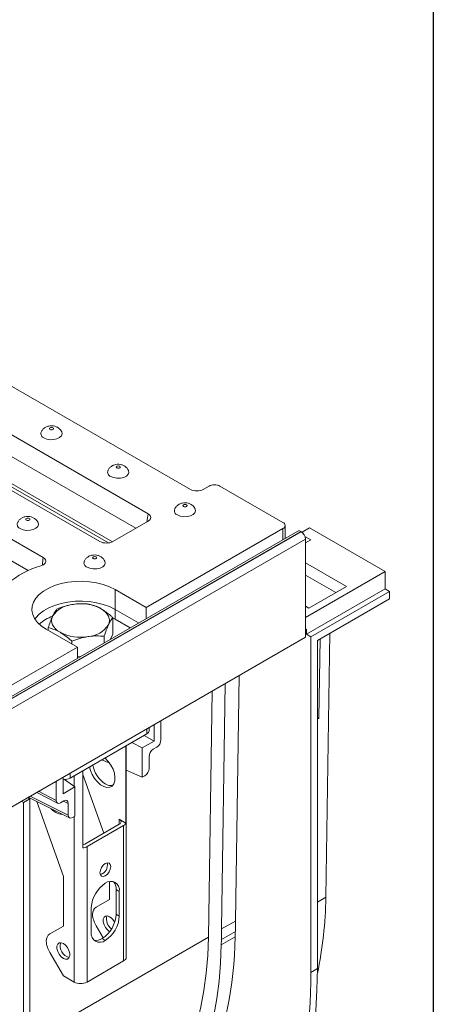
# Model space of a CAD drawing. Units: millimetres. Extents: x 8 to 664, y -32 to 370.
# Drawn here: x 392 to 415, y 151 to 205 of the extents above; entities that cross this region are included whole.
import ezdxf

# ---------------------------------------------------------------- set-up
doc = ezdxf.new("R2010")
doc.units = ezdxf.units.MM
doc.layers.add('FORMAT', color=7, linetype='Continuous')

msp = doc.modelspace()

# ---------------------------------------------------------------- linework, layer by layer
at = {"color": 7, "linetype": 'Continuous', "lineweight": 15}
for p, q in [((385.745, 188.5916), (401.7047, 179.3782)), ((399.3948, 178.0448), (383.4351, 187.2581)), ((398.7216, 177.2495), (383.4351, 186.0742)), ((380.7952, 185.7342), (396.755, 176.5208)), ((393.6423, 175.6507), (378.4853, 184.4007)), ((383.6361, 184.2823), (397.2152, 176.4433)), ((392.8313, 174.935), (378.4853, 183.2167)), ((402.4091, 179.3782), (402.7286, 179.5627)), ((406.771, 177.5693), (403.319, 179.5621)), ((397.4594, 176.5208), (399.3948, 177.6381)), ((407.5825, 177.0892), (289.8492, 109.1232)), ((407.7491, 177.0727), (290.0158, 109.1067)), ((290.0394, 109.0931), (407.7727, 177.0591)), ((399.2874, 172.909), (406.771, 177.2291)), ((406.893, 176.6911), (406.893, 177.3992)), ((407.7727, 177.0591), (407.7491, 177.0727)), ((407.8169, 177.0287), (408.2329, 177.2688)), ((408.2329, 177.2688), (412.3689, 174.8812)), ((408.0084, 176.6508), (290.2751, 108.6848)), ((408.2919, 176.6225), (407.9772, 176.8041)), ((408.0084, 171.2752), (408.0084, 176.6508)), ((408.0084, 176.4588), (408.2919, 176.6225)), ((410.2476, 174.0648), (408.0084, 175.3574)), ((412.3689, 174.8812), (408.0084, 172.3639)), ((412.3689, 174.8812), (412.3689, 173.9285)), ((408.0084, 174.677), (409.6582, 173.7245)), ((399.2874, 172.909), (397.5786, 173.8955)), ((397.5786, 173.8955), (397.5786, 172.8068)), ((412.3689, 173.9285), (408.0632, 171.4429)), ((408.1852, 172.8742), (410.2476, 174.0648)), ((412.6046, 173.7925), (408.303, 171.3092)), ((412.3689, 173.9285), (412.6046, 173.7925)), ((412.6046, 173.7925), (412.6046, 173.3842)), ((408.6566, 171.1051), (412.6046, 173.3842)), ((397.5786, 172.8068), (398.8714, 172.0604)), ((397.5786, 172.2624), (397.5786, 172.8068)), ((399.2874, 172.909), (399.2874, 172.3005)), ((408.0084, 172.9762), (408.1852, 172.8742)), ((397.4589, 171.447), (397.4589, 172.3522)), ((397.4589, 172.3273), (397.5786, 172.2624)), ((397.5786, 172.2624), (398.4, 171.7882)), ((393.8073, 171.7184), (395.5162, 170.7319)), ((393.927, 171.6493), (393.927, 171.8059)), ((408.0632, 171.7151), (408.0084, 171.6835)), ((408.0632, 171.4429), (408.0632, 171.7151)), ((290.2751, 103.3093), (408.0084, 171.2752)), ((395.2198, 170.903), (395.2198, 171.0596)), ((396.9857, 170.9718), (396.9857, 171.3327)), ((397.4589, 171.447), (397.3308, 171.171)), ((408.303, 171.3092), (408.0632, 171.4429)), ((408.303, 152.9236), (408.303, 171.3092)), ((408.6566, 171.1051), (408.6566, 153.1277)), ((408.8036, 171.1899), (408.7373, 166.8405)), ((409.3339, 171.4961), (409.1134, 157.0354)), ((359.9251, 150.1856), (395.5162, 170.7319)), ((395.5162, 170.1234), (395.5162, 170.7319)), ((395.6979, 170.2283), (395.5162, 170.2002)), ((404.3735, 169.1769), (404.165, 155.7342)), ((402.8962, 168.324), (402.6907, 154.8503)), ((403.411, 155.2989), (403.616, 168.7395)), ((400.0949, 166.7069), (400.0949, 165.6583)), ((408.7373, 166.8405), (408.6566, 166.8871)), ((408.6566, 166.7939), (408.7373, 166.8405)), ((399.4476, 166.1605), (399.4476, 166.3332)), ((399.7171, 165.5841), (399.7171, 166.4888)), ((395.1244, 163.5651), (399.3256, 165.9904)), ((399.073, 165.2123), (399.7171, 165.5841)), ((399.7171, 165.5841), (399.1695, 165.9003)), ((398.1794, 161.0965), (398.1794, 165.3287)), ((398.1964, 153.7543), (398.1964, 165.3385)), ((398.4976, 165.5124), (399.073, 165.2123)), ((399.073, 165.2123), (399.073, 163.6141)), ((399.8593, 165.2502), (399.6749, 165.1437)), ((397.2893, 164.3785), (396.8554, 164.5644)), ((399.4393, 164.7355), (399.4393, 164.0978)), ((395.8224, 163.968), (395.8224, 159.7358)), ((399.073, 163.6141), (398.1964, 163.9897)), ((394.7329, 163.6115), (394.7329, 162.7068)), ((395.377, 163.0786), (394.8083, 163.495)), ((396.9629, 160.5437), (395.8224, 163.754)), ((399.2038, 163.6896), (399.073, 163.6141)), ((394.3551, 162.3449), (394.3551, 163.3934)), ((394.7329, 162.7068), (395.377, 163.0786)), ((395.377, 163.0786), (395.377, 161.4804)), ((392.9234, 162.4308), (392.5699, 162.2267)), ((392.8076, 162.5), (392.9234, 162.4308)), ((392.8255, 162.5103), (395.0858, 161.3852)), ((392.9234, 162.4308), (392.9234, 144.0452)), ((393.2908, 162.779), (394.4286, 162.1898)), ((392.5699, 162.2267), (392.45, 162.2936)), ((392.5699, 144.2628), (392.5699, 162.2267)), ((394.7501, 158.1774), (393.2935, 162.2774)), ((394.7751, 162.3151), (394.5907, 162.2087)), ((395.0107, 161.5412), (395.0107, 162.179)), ((395.377, 161.4804), (395.2462, 161.4049)), ((398.1794, 161.0965), (397.8143, 161.3073)), ((397.8143, 161.0352), (395.9286, 159.9466)), ((396.0465, 159.8105), (398.05, 160.9671)), ((398.05, 153.5502), (398.05, 160.9671)), ((396.0465, 159.8105), (396.0465, 152.3936)), ((394.7501, 155.4556), (394.7501, 158.1774)), ((397.2839, 156.9183), (397.2839, 157.8963)), ((397.8143, 157.3608), (397.6375, 157.4628)), ((397.6375, 157.4628), (397.6375, 156.1019)), ((397.8143, 157.3608), (397.8143, 155.9999)), ((396.2822, 155.1154), (396.2822, 156.4763)), ((396.5482, 156.4935), (397.2839, 156.9183)), ((397.6375, 156.1019), (397.8143, 155.9999)), ((394.7501, 155.4556), (394.0144, 155.0308)), ((396.9292, 154.8109), (396.5482, 155.4708)), ((403.411, 155.2989), (404.165, 155.7342)), ((404.165, 155.7342), (404.165, 155.1619)), ((404.1515, 154.863), (403.3977, 154.4279)), ((403.411, 154.7267), (403.411, 155.2989)), ((404.165, 155.1619), (403.411, 154.7267)), ((404.156, 155.1567), (404.1515, 154.863)), ((397.0482, 154.673), (396.8715, 154.7751)), ((403.3977, 154.4279), (403.4023, 154.7315)), ((403.411, 154.7267), (403.4023, 154.7315)), ((394.0144, 154.0081), (394.7501, 152.7338)), ((398.05, 153.5502), (396.0465, 152.3936)), ((395.3394, 152.3936), (394.7501, 152.7338)), ((408.6566, 153.1277), (408.303, 152.9236))]:
    msp.add_line(p, q, dxfattribs=at)
at = {"color": 8, "linetype": 'Continuous', "lineweight": 15}
for p, q in [((383.5459, 184.5321), (397.4409, 176.5107)), ((399.3273, 177.5991), (399.3948, 178.0448)), ((406.771, 176.6207), (406.771, 177.2291)), ((399.3256, 165.9904), (399.3256, 166.2628)), ((395.1244, 163.5651), (395.1244, 163.8375)), ((395.3394, 163.1061), (395.3394, 163.6892)), ((395.0107, 161.5412), (392.9358, 162.574)), ((394.3551, 162.3449), (393.3977, 162.8407)), ((395.0107, 162.179), (394.7622, 162.3077)), ((395.3394, 152.3936), (395.3394, 161.4587)), ((397.8143, 161.0352), (397.8143, 161.3073)), ((408.6566, 156.7716), (409.1134, 157.0354)), ((402.6907, 154.8503), (392.9234, 149.2118))]:
    msp.add_line(p, q, dxfattribs=at)
at = {"color": 7, "linetype": 'Continuous', "lineweight": 15, "flags": 128}
for points in [[(393.6895, 182.1956), (393.8458, 182.1312), (394.0298, 182.0996), (394.2217, 182.1042), (394.4006, 182.1445), (394.5471, 182.2161), (394.6454, 182.3113), (394.6848, 182.4198), (394.6653, 182.521)], [(394.0228, 182.6602), (394.0591, 182.6462), (394.102, 182.6413), (394.1448, 182.6462), (394.1811, 182.6602), (394.2054, 182.6812), (394.2139, 182.7059), (394.2054, 182.7306), (394.1811, 182.7516), (394.1448, 182.7656), (394.102, 182.7705), (394.0591, 182.7656), (394.0228, 182.7516), (393.9985, 182.7306), (393.99, 182.7059), (393.9985, 182.6812), (394.0228, 182.6602)], [(397.3429, 180.0866), (397.4991, 180.0222), (397.6832, 179.9905), (397.8751, 179.9951), (398.0539, 180.0354), (398.2005, 180.107), (398.2988, 180.2023), (398.3382, 180.3108), (398.3187, 180.412)], [(397.6762, 180.5512), (397.7125, 180.5372), (397.7553, 180.5323), (397.7982, 180.5372), (397.8345, 180.5512), (397.8588, 180.5721), (397.8673, 180.5969), (397.8588, 180.6216), (397.8345, 180.6426), (397.7982, 180.6566), (397.7553, 180.6615), (397.7125, 180.6566), (397.6762, 180.6426), (397.6519, 180.6216), (397.6434, 180.5969), (397.6519, 180.5721), (397.6762, 180.5512)], [(401.3296, 178.4421), (401.3659, 178.4281), (401.4087, 178.4232), (401.4516, 178.4281), (401.4879, 178.4421), (401.5121, 178.4631), (401.5207, 178.4878), (401.5121, 178.5125), (401.4879, 178.5335), (401.4516, 178.5475), (401.4087, 178.5524), (401.3659, 178.5475), (401.3296, 178.5335), (401.3053, 178.5125), (401.2968, 178.4878), (401.3053, 178.4631), (401.3296, 178.4421)], [(400.9962, 177.9775), (401.1525, 177.9131), (401.3366, 177.8815), (401.5284, 177.886), (401.7073, 177.9263), (401.8539, 177.998), (401.9522, 178.0932), (401.9916, 178.2017), (401.9721, 178.3029)], [(392.3931, 177.2291), (392.5494, 177.1647), (392.7334, 177.1331), (392.9253, 177.1377), (393.1042, 177.178), (393.2507, 177.2496), (393.349, 177.3448), (393.3884, 177.4533), (393.369, 177.5546)], [(392.7264, 177.6937), (392.7628, 177.6797), (392.8056, 177.6748), (392.8484, 177.6797), (392.8847, 177.6937), (392.909, 177.7147), (392.9175, 177.7394), (392.909, 177.7642), (392.8847, 177.7851), (392.8484, 177.7991), (392.8056, 177.8041), (392.7628, 177.7991), (392.7264, 177.7851), (392.7022, 177.7642), (392.6937, 177.7394), (392.7022, 177.7147), (392.7264, 177.6937)], [(396.0465, 175.1201), (396.2028, 175.0557), (396.3868, 175.024), (396.5787, 175.0286), (396.7576, 175.0689), (396.9041, 175.1406), (397.0024, 175.2358), (397.0418, 175.3443), (397.0224, 175.4455)], [(396.3798, 175.5847), (396.4161, 175.5707), (396.459, 175.5658), (396.5018, 175.5707), (396.5381, 175.5847), (396.5624, 175.6057), (396.5709, 175.6304), (396.5624, 175.6551), (396.5381, 175.6761), (396.5018, 175.6901), (396.459, 175.695), (396.4161, 175.6901), (396.3798, 175.6761), (396.3556, 175.6551), (396.3471, 175.6304), (396.3556, 175.6057), (396.3798, 175.5847)], [(397.5786, 173.8955), (397.2765, 174.0456), (396.939, 174.168), (396.5737, 174.26), (396.1887, 174.3195), (395.7927, 174.3453), (395.3944, 174.3367), (395.0028, 174.2939), (394.6266, 174.2179), (394.2742, 174.1104), (393.9535, 173.9738), (393.6717, 173.8111), (393.435, 173.626), (393.2488, 173.4225), (393.1171, 173.2054), (393.043, 172.9793), (393.0281, 172.7494), (393.0728, 172.5207), (393.1759, 172.2985), (393.3353, 172.0876), (393.5474, 171.8928), (393.8073, 171.7184)], [(393.1986, 172.2626), (393.2488, 172.3338), (393.435, 172.5372), (393.6717, 172.7224), (393.9535, 172.8851), (394.2742, 173.0217), (394.6266, 173.1292), (395.0028, 173.2052), (395.3944, 173.248), (395.7927, 173.2566), (396.1887, 173.2308), (396.5737, 173.1713), (396.939, 173.0792), (397.2765, 172.9568), (397.5786, 172.8068)], [(393.1986, 172.2626), (393.2488, 172.3338), (393.435, 172.5372), (393.6717, 172.7224), (393.9535, 172.8851), (394.2742, 173.0217), (394.6266, 173.1292), (395.0028, 173.2052), (395.3944, 173.248), (395.7927, 173.2566), (396.1887, 173.2308), (396.5737, 173.1713), (396.939, 173.0792), (397.2765, 172.9568), (397.5786, 172.8068)], [(396.8125, 172.8408), (396.9491, 172.751), (397.0642, 172.6515), (397.1558, 172.5443), (397.2223, 172.4311), (397.2627, 172.3138), (397.2763, 172.1945), (397.2627, 172.0752), (397.2223, 171.958)], [(394.5734, 171.5482), (394.4368, 171.6381), (394.3217, 171.7375), (394.2301, 171.8447), (394.1636, 171.958), (394.1232, 172.0752), (394.1096, 172.1945), (394.1232, 172.3138), (394.1636, 172.4311)], [(397.03, 164.6652), (397.0473, 164.6503), (397.2121, 164.4798), (397.3555, 164.2768), (397.4685, 164.0538), (397.544, 163.8251), (397.5772, 163.6048), (397.566, 163.407), (397.5113, 163.2439), (397.4163, 163.1259), (397.2871, 163.0604), (397.1318, 163.0515), (396.9601, 163.0997), (396.7828, 163.202), (396.6112, 163.352), (396.4558, 163.5403), (396.3266, 163.755), (396.2316, 163.9826), (396.1823, 164.1758)], [(394.3377, 161.6817), (394.1618, 161.8089), (394.0814, 161.8852)], [(395.9286, 159.9466), (395.8781, 159.9227), (395.8224, 159.9053)], [(397.3429, 158.7217), (397.3204, 158.5786), (397.2566, 158.4313), (397.161, 158.3024), (397.0482, 158.2114), (396.9355, 158.1722), (396.8399, 158.1908), (396.776, 158.2643), (396.7536, 158.3815), (396.776, 158.5247), (396.8399, 158.6719), (396.9355, 158.8009), (397.0482, 158.8918), (397.161, 158.931), (397.2566, 158.9125), (397.3204, 158.8389), (397.3429, 158.7217)], [(397.2822, 155.1502), (397.163, 155.2436), (397.0567, 155.3759), (396.9778, 155.5301), (396.9358, 155.6875), (396.9358, 155.8293), (396.9778, 155.9383), (397.0567, 156.0014), (397.163, 156.0109), (397.2839, 155.9657)], [(402.6907, 154.8503), (402.6533, 153.8495), (402.5722, 152.8774), (402.4475, 151.9363), (402.2795, 151.0285), (402.0686, 150.1564), (401.8155, 149.3219), (401.5206, 148.5271), (401.1847, 147.7741), (400.8087, 147.0646), (400.3934, 146.4004), (399.9399, 145.7831), (399.4493, 145.2142), (398.9228, 144.6951), (398.3616, 144.2271), (397.7672, 143.8114), (397.4491, 143.6183)], [(393.856, 141.544), (394.444, 141.5997), (395.1963, 141.7214), (395.9246, 141.898), (396.6273, 142.1291), (397.3026, 142.414), (397.9492, 142.7523), (398.5655, 143.1431), (399.15, 143.5855), (399.7015, 144.0785), (400.2186, 144.6209), (400.7002, 145.2115), (401.1451, 145.8489), (401.5523, 146.5318), (401.921, 147.2584), (402.2502, 148.0271), (402.5391, 148.8362), (402.7872, 149.6838), (402.9938, 150.5679), (403.1585, 151.4866), (403.2809, 152.4376), (403.3607, 153.4188), (403.3977, 154.4279)], [(394.7501, 153.6864), (394.6292, 153.7809), (394.5229, 153.9131), (394.444, 154.0673), (394.402, 154.2248), (394.402, 154.3666), (394.444, 154.4756), (394.5229, 154.5386), (394.6292, 154.5482), (394.7501, 154.503), (394.8711, 154.4085), (394.9774, 154.2763), (395.0563, 154.1221), (395.0983, 153.9646), (395.0983, 153.8228), (395.0563, 153.7138), (394.9774, 153.6508), (394.8711, 153.6412), (394.7501, 153.6864)], [(403.6479, 139.6), (404.2717, 140.1781), (404.8583, 140.8094), (405.4063, 141.4924), (405.9147, 142.2259), (406.3824, 143.0083), (406.8085, 143.838), (407.1922, 144.7134), (407.5325, 145.6327), (407.8289, 146.5939), (408.0807, 147.5951), (408.2875, 148.6344), (408.4487, 149.7095), (408.5641, 150.8183), (408.6334, 151.9585), (408.6566, 153.1277)]]:
    msp.add_lwpolyline(points, dxfattribs=at)
at = {"color": 7, "linetype": 'Continuous', "lineweight": 15}
for centre, radius, start, end in [((393.7718, 182.4317), 0.25, 159.74642, 250.77281), ((397.4252, 180.3226), 0.25, 159.74642, 250.77281), ((401.0786, 178.2136), 0.25, 159.74642, 250.77281), ((392.4754, 177.4652), 0.25, 159.74642, 250.77281), ((406.7064, 177.3992), 0.1819, 290.78342, 69.21658), ((407.6515, 176.9364), 0.1677, 54.38242, 114.30712), ((407.4967, 176.6275), 0.5123, 2.60548, 57.39452), ((396.1288, 175.3561), 0.25, 159.74642, 250.77281), ((394.7387, 170.7779), 4.5784, 105.44431, 131.2849), ((395.3697, 171.6346), 1.4454, 93.4335, 146.56112), ((395.6956, 170.6822), 2.4305, 62.64283, 99.7711), ((394.998, 170.2391), 2.3491, 110.72265, 131.79691), ((395.6903, 173.7069), 2.4305, 242.64283, 279.7711), ((396.0162, 172.7544), 1.4454, 273.4335, 326.56112), ((399.2406, 166.1802), 0.208, 294.13038, 354.54948), ((397.8856, 164.5518), 1.5508, 190.17493, 237.32223), ((394.8323, 164.1243), 0.6309, 260.94118, 297.5878), ((397.3577, 163.7031), 0.5517, 235.87348, 279.8313), ((394.6577, 162.1675), 0.5817, 236.62388, 272.3836), ((397.7626, 161.1712), 0.1455, 290.78342, 69.21658), ((397.9076, 161.2389), 0.3068, 297.64491, 332.34888), ((395.732, 160.3805), 0.651, 277.97733, 298.88884), ((396.6154, 158.8015), 0.5482, 286.50732, 13.49805), ((397.9454, 156.4006), 1.6649, 122.60548, 177.39452), ((397.3473, 157.4365), 0.4731, 350.78596, 129.20329), ((397.0492, 157.5078), 0.59, 355.62479, 41.04142), ((388.1622, 157.2186), 20.952, 347.98688, 359.49886), ((396.8153, 156.1044), 0.4719, 124.47186, 180.49452), ((397.8321, 156.2365), 1.4948, 185.22543, 210.81292), ((395.9743, 156.1776), 1.6649, 302.60548, 357.39452), ((396.1511, 156.0755), 1.6649, 302.60548, 357.39452), ((397.7796, 155.8389), 0.6645, 164.76146, 233.76925), ((396.8781, 155.3294), 0.7547, 25.96239, 57.47295), ((394.2815, 154.6417), 0.4719, 124.47186, 180.49452), ((396.7492, 155.0397), 0.4731, 170.78596, 309.20329), ((395.2983, 154.7738), 1.4948, 185.22543, 210.81292), ((395.2255, 154.3691), 0.6468, 163.68715, 256.30747), ((396.5384, 155.262), 0.5899, 258.96127, 304.37189), ((397.9462, 153.7793), 0.2515, 294.37466, 354.3052), ((395.6929, 153.076), 0.7685, 242.60967, 297.39033)]:
    msp.add_arc(centre, radius, start, end, dxfattribs=at)
for centre, major_axis, ratio, start_param, end_param in [((403.0244, 179.392), (0.4175, -0.0014), 0.5772793, 0.78921, 2.3600064), ((402.0569, 179.5847), (0.5, 0), 0.5816896, 3.9307889, 5.493989), ((399.0372, 177.8414), (0.5038, 0), 0.5729191, 5.5015852, 7.0647854), ((397.1072, 176.7273), (0.5, 0), 0.5816896, 3.9307889, 5.493989), ((399.8591, 165.5224), (0.1666, 0.2888), 0.5777332, 3.9267564, 5.4969436), ((399.6751, 164.8715), (0.1666, 0.2888), 0.5777332, 0.7851637, 2.355351), ((399.2036, 163.962), (0.1664, 0.2889), 0.5779102, 3.9261359, 5.4960154), ((394.5909, 162.4811), (0.1667, 0.2889), 0.5770298, 2.3559613, 3.9261486), ((394.775, 162.0427), (0.1667, 0.2889), 0.5770298, 5.497554, 7.0677412), ((395.2464, 161.6776), (0.1666, 0.2892), 0.5768514, 2.3553444, 3.9252239), ((385.2207, 165.7916), (-13.5075, 22.5883), 0.5873687, 3.132556, 3.9005821), ((385.2207, 165.7916), (-16.4672, 27.5378), 0.5873687, 3.2406607, 3.9180354)]:
    msp.add_ellipse(centre, major_axis=major_axis, ratio=ratio, start_param=start_param, end_param=end_param, dxfattribs=at)
at = {"color": 8, "linetype": 'Continuous', "lineweight": 15}
msp.add_ellipse((396.0452, 158.6819), major_axis=(3.5171, 50.3736), ratio=0.0751335, start_param=1.2324668, end_param=1.2414579, dxfattribs=at)
at = {"color": 7, "linetype": 'Continuous', "lineweight": 15}
for points, knots in [([(394.4311, 182.7764), (394.3831, 182.7994), (394.2877, 182.8452), (394.1206, 182.8685), (393.9507, 182.8533), (393.7909, 182.7949), (393.6617, 182.7011), (393.5759, 182.6055), (393.5503, 182.537), (393.5428, 182.5171)], [0, 0, 0, 0, 0.1531494, 0.3046195, 0.4784963, 0.6388306, 0.7893661, 0.9389729, 1, 1, 1, 1]), ([(394.6624, 182.5246), (394.6403, 182.5652), (394.5956, 182.6472), (394.5093, 182.7274), (394.4504, 182.7643), (394.4311, 182.7764)], [0, 0, 0, 0, 0.3974633, 0.8028953, 1, 1, 1, 1]), ([(398.0845, 180.6673), (398.0365, 180.6903), (397.9411, 180.7361), (397.774, 180.7595), (397.604, 180.7442), (397.4443, 180.6858), (397.3151, 180.592), (397.2293, 180.4964), (397.2036, 180.4279), (397.1962, 180.408)], [0, 0, 0, 0, 0.1531494, 0.3046195, 0.4784963, 0.6388306, 0.7893661, 0.9389729, 1, 1, 1, 1]), ([(398.3158, 180.4156), (398.2937, 180.4561), (398.249, 180.5381), (398.1627, 180.6183), (398.1038, 180.6552), (398.0845, 180.6673)], [0, 0, 0, 0, 0.3974633, 0.8028953, 1, 1, 1, 1]), ([(401.7379, 178.5583), (401.6899, 178.5813), (401.5945, 178.6271), (401.4274, 178.6504), (401.2574, 178.6352), (401.0976, 178.5768), (400.9684, 178.483), (400.8827, 178.3874), (400.857, 178.3188), (400.8496, 178.299)], [0, 0, 0, 0, 0.1531494, 0.3046195, 0.4784963, 0.6388306, 0.7893661, 0.9389729, 1, 1, 1, 1]), ([(401.9692, 178.3065), (401.9471, 178.3471), (401.9023, 178.429), (401.8161, 178.5092), (401.7571, 178.5462), (401.7379, 178.5583)], [0, 0, 0, 0, 0.3974633, 0.8028953, 1, 1, 1, 1]), ([(393.1347, 177.8099), (393.0868, 177.8329), (392.9914, 177.8787), (392.8242, 177.902), (392.6543, 177.8868), (392.4945, 177.8284), (392.3653, 177.7346), (392.2796, 177.639), (392.2539, 177.5705), (392.2465, 177.5506)], [0, 0, 0, 0, 0.1531494, 0.3046195, 0.4784963, 0.6388306, 0.7893661, 0.9389729, 1, 1, 1, 1]), ([(393.3661, 177.5582), (393.3439, 177.5987), (393.2992, 177.6807), (393.213, 177.7609), (393.154, 177.7978), (393.1347, 177.8099)], [0, 0, 0, 0, 0.3974633, 0.8028953, 1, 1, 1, 1]), ([(393.6423, 175.6507), (393.6781, 175.6256), (393.7495, 175.5754), (393.7942, 175.4795), (393.785, 175.3814), (393.7189, 175.2905), (393.6221, 175.2265), (393.5467, 175.2003), (393.5195, 175.1909)], [0, 0, 0, 0, 0.1793157, 0.3586017, 0.5379258, 0.7177363, 0.8982711, 1, 1, 1, 1]), ([(396.7881, 175.7008), (396.7402, 175.7238), (396.6448, 175.7696), (396.4776, 175.793), (396.3077, 175.7777), (396.1479, 175.7193), (396.0187, 175.6256), (395.933, 175.53), (395.9073, 175.4614), (395.8998, 175.4416)], [0, 0, 0, 0, 0.1531494, 0.3046195, 0.4784963, 0.6388306, 0.7893661, 0.9389729, 1, 1, 1, 1]), ([(397.0194, 175.4491), (396.9973, 175.4897), (396.9526, 175.5716), (396.8663, 175.6518), (396.8074, 175.6887), (396.7881, 175.7008)], [0, 0, 0, 0, 0.3974633, 0.8028953, 1, 1, 1, 1]), ([(396.1661, 173.0985), (396.0227, 173.1086), (395.7333, 173.129), (395.4341, 173.0947), (395.2831, 173.0774)], [0, 0, 0, 0, 0.495458, 1, 1, 1, 1]), ([(394.4002, 172.8254), (394.3617, 172.7748), (394.2842, 172.6729), (394.204, 172.5122), (394.1636, 172.4311)], [0, 0, 0, 0, 0.495458, 1, 1, 1, 1]), ([(395.2831, 173.0774), (395.2622, 173.074), (395.1037, 173.0485), (394.8049, 172.977), (394.5359, 172.8762), (394.4002, 172.8254)], [0, 0, 0, 0, 0.07009183, 0.53078536, 1, 1, 1, 1]), ([(396.8125, 172.8408), (396.7638, 172.8678), (396.5451, 172.9888), (396.3318, 173.0505), (396.1661, 173.0985)], [0, 0, 0, 0, 0.2228875, 1, 1, 1, 1]), ([(397.4589, 172.3522), (397.4169, 172.3901), (397.2065, 172.5798), (396.9877, 172.7248), (396.8125, 172.8408)], [0, 0, 0, 0, 0.1995758, 1, 1, 1, 1]), ([(394.1636, 172.4311), (394.158, 172.4189), (394.1155, 172.3263), (394.0354, 172.1286), (393.9633, 171.9141), (393.927, 171.8059)], [0, 0, 0, 0, 0.0700918, 0.5307854, 1, 1, 1, 1]), ([(397.2223, 171.958), (397.2279, 171.9699), (397.2704, 172.0604), (397.3505, 172.2076), (397.4226, 172.3037), (397.4589, 172.3522)], [0, 0, 0, 0, 0.0700918, 0.5307854, 1, 1, 1, 1]), ([(393.927, 171.8059), (394.0927, 171.7579), (394.3059, 171.6961), (394.5246, 171.5752), (394.5734, 171.5482)], [0, 0, 0, 0, 0.7771125, 1, 1, 1, 1]), ([(394.5734, 171.5482), (394.7485, 171.4321), (394.9673, 171.2871), (395.1778, 171.0974), (395.2198, 171.0596)], [0, 0, 0, 0, 0.8004242, 1, 1, 1, 1]), ([(396.9857, 171.3327), (397.0242, 171.4478), (397.1017, 171.68), (397.1819, 171.8647), (397.2223, 171.958)], [0, 0, 0, 0, 0.495458, 1, 1, 1, 1]), ([(395.2198, 171.0596), (395.3632, 171.114), (395.6526, 171.2239), (395.9518, 171.2822), (396.1027, 171.3116)], [0, 0, 0, 0, 0.495458, 1, 1, 1, 1]), ([(396.1027, 171.3116), (396.1237, 171.3147), (396.2822, 171.3382), (396.581, 171.3592), (396.85, 171.3416), (396.9857, 171.3327)], [0, 0, 0, 0, 0.0700918, 0.5307854, 1, 1, 1, 1])]:
    msp.add_open_spline(points, degree=3, knots=knots, dxfattribs=at)
at = {"layer": 'FORMAT', "color": 7, "lineweight": 30}
msp.add_line((415, 291), (415, 5), dxfattribs=at)

doc.saveas('drawing.dxf')
